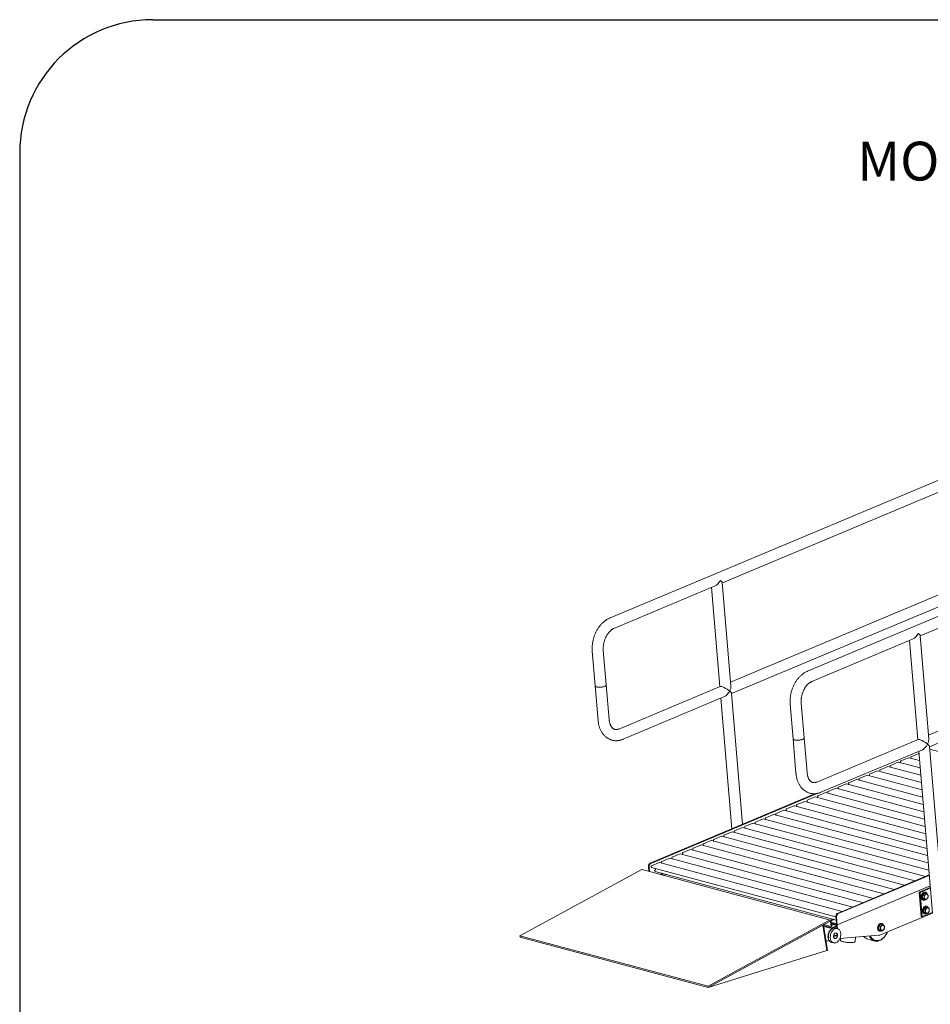
# Model space of a CAD drawing. Units: inches. Extents: x 0.6 to 7.9, y 0.4 to 10.6.
# Drawn here: x 0.6 to 4, y 6.9 to 10.6 of the extents above; entities that cross this region are included whole.
import ezdxf

# ---------------------------------------------------------------- set-up
doc = ezdxf.new("R2010")
doc.units = ezdxf.units.IN
doc.header["$MEASUREMENT"] = 0
doc.layers.add('FORMAT', color=7, linetype='Continuous')
doc.styles.add('SLDTEXTSTYLE0', font='TXT', dxfattribs={"width": 0.75})

msp = doc.modelspace()

# ---------------------------------------------------------------- linework, layer by layer
at = {"color": 7, "linetype": 'Continuous', "lineweight": 15}
for p, q in [((6.20685, 9.74314), (2.84324, 8.32995)), ((6.95079, 9.54383), (3.58718, 8.13064)), ((3.26741, 8.46296), (4.5281, 8.99263)), ((4.01134, 8.26365), (5.27204, 8.79332)), ((4.54686, 8.61485), (3.29864, 8.09042)), ((3.3023, 8.04676), (4.563, 8.57643)), ((2.85938, 8.29153), (3.24037, 8.4516)), ((3.22702, 8.44599), (3.25825, 8.07345)), ((3.22702, 8.44599), (3.25825, 8.07345)), ((3.29985, 8.07599), (3.26733, 8.4639)), ((3.29985, 8.07599), (3.26733, 8.4639)), ((5.29079, 8.41554), (4.04258, 7.89111)), ((4.04624, 7.84745), (5.30693, 8.37712)), ((3.60332, 8.09222), (3.9843, 8.25229)), ((4.04379, 7.87668), (4.01126, 8.26459)), ((4.04379, 7.87668), (4.01126, 8.26459)), ((3.97095, 8.24668), (4.00219, 7.87414)), ((3.97095, 8.24668), (4.00219, 7.87414)), ((2.77854, 8.20636), (2.78944, 8.07629)), ((2.83096, 8.07978), (2.82006, 8.20984)), ((2.78944, 8.07629), (2.80035, 7.94623)), ((2.84187, 7.94971), (2.83096, 8.07978)), ((3.25912, 8.07381), (2.87814, 7.91375)), ((2.89428, 7.87533), (3.27526, 8.0354)), ((3.26191, 8.02979), (3.30309, 7.53864)), ((3.34348, 7.55561), (3.30222, 8.0477)), ((3.52247, 8.00705), (3.53338, 7.87699)), ((3.5749, 7.88047), (3.56399, 8.01053)), ((3.53338, 7.87699), (3.54428, 7.74692)), ((3.5858, 7.7504), (3.5749, 7.88047)), ((4.00306, 7.8745), (3.62208, 7.71444)), ((4.09841, 7.22523), (4.04616, 7.84839)), ((3.63822, 7.67602), (4.0192, 7.83609)), ((4.00581, 7.82209), (3.97653, 7.80979)), ((4.00585, 7.83048), (4.05689, 7.22175)), ((4.00655, 7.8221), (4.0064, 7.82215)), ((4.73268, 7.65443), (4.04702, 7.83812)), ((3.88938, 7.77318), (3.8601, 7.76087)), ((4.01342, 7.74015), (3.88997, 7.77323)), ((3.89806, 7.77514), (3.89833, 7.77189)), ((3.92842, 7.78958), (3.89914, 7.77728)), ((4.01112, 7.76763), (3.92901, 7.78963)), ((3.9371, 7.79154), (3.93737, 7.78829)), ((3.96746, 7.80598), (3.93818, 7.79368)), ((4.00881, 7.79511), (3.96805, 7.80603)), ((3.97545, 7.80765), (3.97572, 7.8044)), ((3.8113, 7.74037), (3.78202, 7.72807)), ((4.01803, 7.68519), (3.81189, 7.74042)), ((3.81998, 7.74233), (3.82025, 7.73908)), ((3.85034, 7.75677), (3.82106, 7.74447)), ((4.01573, 7.71267), (3.85093, 7.75683)), ((3.85902, 7.75874), (3.85929, 7.75548)), ((3.73322, 7.70757), (3.70394, 7.69526)), ((4.02264, 7.63024), (3.73381, 7.70762)), ((3.7419, 7.70953), (3.74217, 7.70628)), ((3.77226, 7.72397), (3.74298, 7.71167)), ((4.02033, 7.65771), (3.77285, 7.72402)), ((3.78094, 7.72593), (3.78121, 7.72268)), ((3.61781, 7.67086), (2.99602, 7.40962)), ((3.62392, 7.67174), (2.99847, 7.40897)), ((3.62477, 7.66032), (3.62505, 7.65707)), ((3.65514, 7.67476), (3.62586, 7.66246)), ((4.02725, 7.57528), (3.65572, 7.67481)), ((3.66381, 7.67672), (3.66409, 7.67347)), ((3.69418, 7.69116), (3.6649, 7.67886)), ((4.02494, 7.60276), (3.69476, 7.69121)), ((3.70286, 7.69313), (3.70313, 7.68987)), ((3.53802, 7.62555), (3.50874, 7.61325)), ((4.03416, 7.49284), (3.5386, 7.6256)), ((3.54669, 7.62751), (3.54696, 7.62426)), ((3.57706, 7.64195), (3.54778, 7.62965)), ((4.03185, 7.52032), (3.57764, 7.64201)), ((3.58573, 7.64392), (3.58601, 7.64067)), ((3.6161, 7.65836), (3.58682, 7.64606)), ((4.02955, 7.5478), (3.61668, 7.65841)), ((3.45993, 7.59275), (3.43065, 7.58044)), ((4.03877, 7.43788), (3.46052, 7.5928)), ((3.46861, 7.59471), (3.46888, 7.59146)), ((3.49897, 7.60915), (3.46969, 7.59685)), ((4.03646, 7.46536), (3.49956, 7.6092)), ((3.50765, 7.61111), (3.50792, 7.60786)), ((3.38185, 7.55994), (3.35257, 7.54764)), ((4.04337, 7.38292), (3.38244, 7.55999)), ((3.39053, 7.5619), (3.3908, 7.55865)), ((3.42089, 7.57634), (3.39161, 7.56404)), ((4.04107, 7.4104), (3.42148, 7.5764)), ((3.42957, 7.57831), (3.42984, 7.57505)), ((3.27341, 7.5127), (3.27368, 7.50944)), ((3.30377, 7.52714), (3.27449, 7.51483)), ((3.99159, 7.34307), (3.30436, 7.52719)), ((3.31245, 7.5291), (3.31272, 7.52585)), ((3.34281, 7.54354), (3.31353, 7.53124)), ((4.03063, 7.35947), (3.3434, 7.54359)), ((3.35149, 7.5455), (3.35176, 7.54225)), ((3.18665, 7.47793), (3.15737, 7.46563)), ((3.87447, 7.29386), (3.18723, 7.47798)), ((3.19533, 7.47989), (3.1956, 7.47664)), ((3.22569, 7.49433), (3.19641, 7.48203)), ((3.91351, 7.31026), (3.22628, 7.49438)), ((3.23437, 7.49629), (3.23464, 7.49304)), ((3.26473, 7.51073), (3.23545, 7.49843)), ((3.95255, 7.32667), (3.26532, 7.51078)), ((3.10857, 7.44512), (3.07929, 7.43282)), ((3.79639, 7.26106), (3.10915, 7.44517)), ((3.11724, 7.44708), (3.11752, 7.44383)), ((3.14761, 7.46152), (3.11833, 7.44922)), ((3.83543, 7.27746), (3.14819, 7.46158)), ((3.15628, 7.46349), (3.15656, 7.46024)), ((3.03049, 7.41232), (3.0012, 7.40001)), ((3.71831, 7.22825), (3.03107, 7.41237)), ((3.03916, 7.41428), (3.03943, 7.41103)), ((3.06953, 7.42872), (3.04025, 7.41642)), ((3.75735, 7.24465), (3.07011, 7.42877)), ((3.0782, 7.43068), (3.07848, 7.42743)), ((2.96275, 7.38477), (2.50682, 7.13625)), ((3.67333, 7.19585), (2.96622, 7.38529)), ((2.99104, 7.37864), (2.98952, 7.39679)), ((2.99197, 7.39614), (2.99349, 7.37798)), ((3.00012, 7.39788), (3.00039, 7.39462)), ((3.00116, 7.39346), (3.69419, 7.20779)), ((3.01287, 7.38135), (3.01301, 7.37973)), ((3.01301, 7.37973), (3.01302, 7.37966)), ((3.01457, 7.38375), (3.01396, 7.38349)), ((3.0144, 7.3784), (3.69517, 7.19601)), ((3.01533, 7.38966), (3.01565, 7.38589)), ((3.04107, 7.37125), (3.03233, 7.36758)), ((3.04596, 7.36994), (3.03722, 7.36627)), ((3.05578, 7.36731), (3.04704, 7.36364)), ((3.70067, 7.22084), (4.04484, 7.36544)), ((3.70313, 7.22018), (4.04498, 7.36381)), ((3.69908, 7.17809), (4.04825, 7.32479)), ((4.00707, 7.30076), (4.04879, 7.31829)), ((4.0147, 7.20971), (4.00707, 7.30076)), ((4.00707, 7.30076), (4.01075, 7.29977)), ((4.01075, 7.29977), (4.049, 7.31584)), ((4.01839, 7.20873), (4.01075, 7.29977)), ((4.0275, 7.2968), (4.02048, 7.2894)), ((4.03291, 7.29536), (4.0275, 7.2968)), ((4.02785, 7.2969), (4.03326, 7.29545)), ((4.03149, 7.29965), (4.02963, 7.30015)), ((4.02572, 7.2875), (4.02031, 7.28895)), ((4.02031, 7.28895), (4.02031, 7.2779)), ((4.02031, 7.2779), (4.02572, 7.27645)), ((4.02048, 7.2894), (4.02589, 7.28795)), ((4.02589, 7.27609), (4.02048, 7.27754)), ((4.02048, 7.27754), (4.0275, 7.2739)), ((4.02199, 7.27164), (4.02385, 7.27114)), ((4.0275, 7.2739), (4.03291, 7.27245)), ((3.86154, 7.13992), (4.05687, 7.22198)), ((4.05663, 7.22479), (4.01839, 7.20873)), ((4.03008, 7.23547), (4.02467, 7.23692)), ((4.02467, 7.23692), (4.02467, 7.22588)), ((4.02467, 7.22588), (4.03008, 7.22443)), ((4.03186, 7.24478), (4.02484, 7.23738)), ((4.02484, 7.23738), (4.03025, 7.23593)), ((4.03025, 7.22407), (4.02484, 7.22552)), ((4.02484, 7.22552), (4.03186, 7.22187)), ((4.02635, 7.21962), (4.02822, 7.21912)), ((4.03727, 7.24333), (4.03186, 7.24478)), ((4.03186, 7.22187), (4.03727, 7.22043)), ((4.03221, 7.24487), (4.03762, 7.24342)), ((4.03585, 7.24763), (4.03399, 7.24813)), ((3.21393, 6.94681), (3.66986, 7.19533)), ((3.21466, 6.94209), (3.67059, 7.19061)), ((3.67618, 7.17147), (3.64889, 7.17878)), ((3.67618, 7.17147), (3.67349, 7.18878)), ((3.68432, 7.19892), (3.67496, 7.19498)), ((3.6862, 7.19842), (3.67582, 7.19405)), ((3.6767, 7.19233), (3.68925, 7.1976)), ((3.6771, 7.19074), (3.67979, 7.17343)), ((3.69517, 7.18231), (3.67768, 7.187)), ((3.67819, 7.18368), (3.69908, 7.17809)), ((3.67819, 7.18368), (3.69662, 7.17875)), ((3.67861, 7.18103), (3.69733, 7.17601)), ((3.67861, 7.18103), (3.69684, 7.17614)), ((3.67866, 7.1807), (3.69932, 7.17516)), ((3.69417, 7.20801), (3.69622, 7.18356)), ((3.69908, 7.17809), (3.69662, 7.20735)), ((3.8632, 7.17982), (3.85618, 7.17242)), ((3.86861, 7.17837), (3.8632, 7.17982)), ((3.86355, 7.17991), (3.86896, 7.17846)), ((3.8672, 7.18267), (3.86533, 7.18317)), ((4.0147, 7.20971), (4.01839, 7.20873)), ((3.21466, 6.94209), (3.64533, 7.17684)), ((3.64734, 7.17794), (3.64533, 7.17684)), ((3.64533, 7.17684), (3.66026, 7.08086)), ((3.64533, 7.17684), (3.66024, 7.08096)), ((3.64734, 7.17794), (3.66227, 7.08195)), ((3.6798, 7.16696), (3.64771, 7.17556)), ((3.68008, 7.16371), (3.64823, 7.17224)), ((3.67618, 7.17147), (3.67979, 7.17343)), ((3.69932, 7.17516), (3.6798, 7.16696)), ((3.68008, 7.16371), (3.6798, 7.16696)), ((3.6996, 7.17191), (3.68008, 7.16371)), ((3.68659, 7.1658), (3.68565, 7.16605)), ((3.70003, 7.16364), (3.69266, 7.16561)), ((3.69736, 7.17569), (3.69733, 7.17601)), ((3.69833, 7.16409), (3.69774, 7.17113)), ((3.6996, 7.17191), (3.69932, 7.17516)), ((3.69935, 7.17484), (3.7003, 7.16356)), ((3.86142, 7.17051), (3.85601, 7.17196)), ((3.85601, 7.17196), (3.85601, 7.16092)), ((3.85601, 7.16092), (3.86142, 7.15947)), ((3.85618, 7.17242), (3.86159, 7.17097)), ((3.86159, 7.15911), (3.85618, 7.16056)), ((3.85618, 7.16056), (3.8632, 7.15691)), ((3.85769, 7.15466), (3.85956, 7.15416)), ((3.8632, 7.15691), (3.86861, 7.15546)), ((3.8834, 7.142), (3.88392, 7.14291)), ((2.50756, 7.13153), (2.50682, 7.13625)), ((2.50682, 7.13625), (3.21393, 6.94681)), ((2.50756, 7.13153), (2.50961, 7.13098)), ((2.50756, 7.13153), (3.21466, 6.94209)), ((3.65647, 7.11923), (3.67294, 7.11482)), ((3.67828, 7.11195), (3.68565, 7.10997)), ((3.70026, 7.14005), (3.68541, 7.13607)), ((3.70026, 7.13754), (3.68541, 7.13356)), ((3.69528, 7.13741), (3.68588, 7.13489)), ((3.70928, 7.12656), (3.85393, 7.1388)), ((3.71163, 7.12676), (3.71096, 7.11931)), ((3.7663, 7.11434), (3.76784, 7.13151)), ((3.81473, 7.12393), (3.84026, 7.11709)), ((2.74326, 7.06838), (2.74531, 7.06783)), ((3.66024, 7.08096), (3.21466, 6.94209)), ((3.66026, 7.08086), (3.66008, 7.08091)), ((3.66227, 7.08195), (3.66026, 7.08086)), ((2.97896, 7.00524), (2.98102, 7.00469)), ((3.21261, 6.94264), (3.21466, 6.94209)), ((3.21466, 6.94209), (3.21393, 6.94681))]:
    msp.add_line(p, q, dxfattribs=at)
at = {"color": 7, "linetype": 'Continuous', "lineweight": 15, "flags": 128}
for points in [[(2.83096, 8.07978), (2.83087, 8.07885), (2.83039, 8.07786), (2.82955, 8.07687), (2.82834, 8.07589), (2.82679, 8.07496), (2.82493, 8.07409), (2.8228, 8.07329), (2.82044, 8.07257), (2.81788, 8.07196), (2.81518, 8.07147), (2.81239, 8.07109), (2.80956, 8.07085), (2.80674, 8.07073), (2.80398, 8.07076), (2.80134, 8.07092), (2.79886, 8.07121), (2.7966, 8.07163), (2.79459, 8.07217), (2.79287, 8.07282), (2.79147, 8.07356), (2.79042, 8.07439), (2.78974, 8.07529), (2.78945, 8.07623), (2.78944, 8.07629)], [(2.83096, 8.07978), (2.83087, 8.07885), (2.83039, 8.07786), (2.82955, 8.07687), (2.82834, 8.07589), (2.82679, 8.07496), (2.82493, 8.07409), (2.8228, 8.07329), (2.82044, 8.07257), (2.81788, 8.07196), (2.81518, 8.07147), (2.81239, 8.07109), (2.80956, 8.07085), (2.80674, 8.07073), (2.80398, 8.07076), (2.80134, 8.07092), (2.79886, 8.07121), (2.7966, 8.07163), (2.79459, 8.07217), (2.79287, 8.07282), (2.79147, 8.07356), (2.79042, 8.07439), (2.78974, 8.07529), (2.78945, 8.07623), (2.78944, 8.07629)], [(3.53338, 7.87699), (3.53338, 7.87692), (3.53368, 7.87598), (3.53436, 7.87508), (3.53541, 7.87425), (3.5368, 7.87351), (3.53852, 7.87286), (3.54054, 7.87232), (3.5428, 7.8719), (3.54527, 7.87161), (3.54791, 7.87145), (3.55067, 7.87142), (3.55349, 7.87154), (3.55632, 7.87178), (3.55912, 7.87216), (3.56182, 7.87266), (3.56437, 7.87327), (3.56674, 7.87398), (3.56887, 7.87478)], [(3.53338, 7.87699), (3.53338, 7.87692), (3.53368, 7.87598), (3.53436, 7.87508), (3.53541, 7.87425), (3.5368, 7.87351), (3.53852, 7.87286), (3.54054, 7.87232), (3.5428, 7.8719), (3.54527, 7.87161), (3.54791, 7.87145), (3.55067, 7.87142), (3.55349, 7.87154), (3.55632, 7.87178), (3.55912, 7.87216), (3.56182, 7.87266), (3.56437, 7.87327), (3.56674, 7.87398), (3.56887, 7.87478)], [(3.56887, 7.87478), (3.57072, 7.87565), (3.57227, 7.87659), (3.57348, 7.87756), (3.57433, 7.87855), (3.5748, 7.87955), (3.5749, 7.88047)], [(3.56887, 7.87478), (3.57072, 7.87565), (3.57227, 7.87659), (3.57348, 7.87756), (3.57433, 7.87855), (3.5748, 7.87955), (3.5749, 7.88047)], [(3.97572, 7.8044), (3.97577, 7.80409), (3.97581, 7.80395)], [(2.98952, 7.39679), (2.9895, 7.39876), (2.98976, 7.40076), (2.9903, 7.40273), (2.99108, 7.40459), (2.99209, 7.40627), (2.99328, 7.4077), (2.99461, 7.40884), (2.99602, 7.40962)], [(2.99847, 7.40897), (2.99706, 7.40818), (2.99574, 7.40705), (2.99455, 7.40561), (2.99354, 7.40393), (2.99275, 7.40207), (2.99222, 7.4001), (2.99195, 7.3981), (2.99197, 7.39614)], [(4.01537, 7.2831), (4.01552, 7.28548), (4.01594, 7.28787), (4.01663, 7.29021), (4.01757, 7.29242), (4.01874, 7.29447), (4.0201, 7.29627), (4.02162, 7.2978), (4.02325, 7.29899), (4.02495, 7.29984), (4.02667, 7.3003), (4.02837, 7.30037), (4.02963, 7.30015)], [(4.01724, 7.2826), (4.01738, 7.28498), (4.0178, 7.28737), (4.0185, 7.28971), (4.01944, 7.29192), (4.02061, 7.29397), (4.02197, 7.29577), (4.02348, 7.2973), (4.02511, 7.29849), (4.02681, 7.29934), (4.02854, 7.2998), (4.03024, 7.29987), (4.03187, 7.29954), (4.03338, 7.29883), (4.03474, 7.29775), (4.03591, 7.29634), (4.03685, 7.29462), (4.03722, 7.2937)], [(4.03381, 7.29349), (4.03521, 7.29368), (4.03655, 7.29348), (4.03778, 7.29291), (4.03886, 7.29199), (4.03975, 7.29075), (4.04041, 7.28925), (4.04082, 7.28753), (4.04096, 7.28567), (4.04082, 7.28373), (4.04041, 7.2818), (4.03975, 7.27994), (4.03886, 7.27822), (4.03778, 7.27672), (4.03655, 7.27549), (4.03521, 7.27458), (4.03381, 7.27402), (4.03242, 7.27383), (4.03108, 7.27403), (4.02984, 7.2746), (4.02876, 7.27552), (4.02787, 7.27675), (4.02721, 7.27826), (4.0268, 7.27998), (4.02667, 7.28184), (4.0268, 7.28378), (4.02721, 7.28571), (4.02787, 7.28757), (4.02876, 7.28928), (4.02984, 7.29078), (4.03108, 7.29202), (4.03242, 7.29293), (4.03381, 7.29349)], [(4.02199, 7.27164), (4.02162, 7.27176), (4.0201, 7.27247), (4.01874, 7.27354), (4.01757, 7.27496), (4.01663, 7.27667), (4.01594, 7.27864), (4.01552, 7.2808), (4.01537, 7.2831)], [(4.03115, 7.27292), (4.03024, 7.2723), (4.02854, 7.27146), (4.02681, 7.271), (4.02511, 7.27093), (4.02348, 7.27126), (4.02197, 7.27197), (4.02061, 7.27304), (4.01944, 7.27446), (4.0185, 7.27617), (4.0178, 7.27814), (4.01738, 7.2803), (4.01724, 7.2826)], [(3.69417, 7.20801), (3.69415, 7.20997), (3.69441, 7.21198), (3.69495, 7.21395), (3.69573, 7.21581), (3.69674, 7.21749), (3.69793, 7.21892), (3.69926, 7.22005), (3.70067, 7.22084)], [(3.70313, 7.22018), (3.70171, 7.21939), (3.70039, 7.21826), (3.6992, 7.21683), (3.69819, 7.21515), (3.6974, 7.21329), (3.69687, 7.21132), (3.6966, 7.20931), (3.69662, 7.20735)], [(4.01974, 7.23108), (4.01988, 7.23346), (4.0203, 7.23585), (4.02099, 7.23818), (4.02194, 7.2404), (4.0231, 7.24244), (4.02446, 7.24425), (4.02598, 7.24577), (4.02761, 7.24697), (4.02931, 7.24781), (4.03103, 7.24827), (4.03273, 7.24834), (4.03399, 7.24813)], [(4.02635, 7.21962), (4.02598, 7.21973), (4.02446, 7.22044), (4.0231, 7.22152), (4.02194, 7.22293), (4.02099, 7.22465), (4.0203, 7.22661), (4.01988, 7.22878), (4.01974, 7.23108)], [(4.0216, 7.23058), (4.02174, 7.23296), (4.02217, 7.23535), (4.02286, 7.23768), (4.0238, 7.2399), (4.02497, 7.24194), (4.02633, 7.24375), (4.02784, 7.24527), (4.02947, 7.24647), (4.03117, 7.24731), (4.0329, 7.24777), (4.0346, 7.24784), (4.03623, 7.24752), (4.03774, 7.2468), (4.0391, 7.24573), (4.04027, 7.24431), (4.04121, 7.2426), (4.04158, 7.24168)], [(4.03551, 7.2209), (4.0346, 7.22028), (4.0329, 7.21944), (4.03117, 7.21897), (4.02947, 7.2189), (4.02784, 7.21923), (4.02633, 7.21994), (4.02497, 7.22102), (4.0238, 7.22243), (4.02286, 7.22415), (4.02217, 7.22611), (4.02174, 7.22828), (4.0216, 7.23058)], [(4.03817, 7.24146), (4.03957, 7.24165), (4.04091, 7.24146), (4.04214, 7.24089), (4.04323, 7.23997), (4.04411, 7.23873), (4.04477, 7.23722), (4.04518, 7.23551), (4.04532, 7.23364), (4.04518, 7.23171), (4.04477, 7.22977), (4.04411, 7.22791), (4.04323, 7.2262), (4.04214, 7.2247), (4.04091, 7.22347), (4.03957, 7.22255), (4.03817, 7.22199), (4.03678, 7.22181), (4.03544, 7.222), (4.0342, 7.22257), (4.03312, 7.22349), (4.03223, 7.22473), (4.03157, 7.22624), (4.03117, 7.22795), (4.03103, 7.22981), (4.03117, 7.23175), (4.03157, 7.23369), (4.03223, 7.23555), (4.03312, 7.23726), (4.0342, 7.23876), (4.03544, 7.23999), (4.03678, 7.2409), (4.03817, 7.24146)], [(3.66986, 7.19533), (3.67105, 7.19582), (3.67225, 7.19599), (3.67341, 7.19583), (3.67447, 7.19535), (3.6754, 7.19456), (3.67617, 7.1935), (3.67674, 7.19221), (3.6771, 7.19074)], [(3.85108, 7.16612), (3.85122, 7.1685), (3.85164, 7.17088), (3.85233, 7.17322), (3.85328, 7.17544), (3.85444, 7.17748), (3.8558, 7.17929), (3.85732, 7.18081), (3.85895, 7.18201), (3.86065, 7.18285), (3.86237, 7.18331), (3.86407, 7.18338), (3.86533, 7.18317)], [(3.85294, 7.16562), (3.85308, 7.168), (3.85351, 7.17038), (3.8542, 7.17272), (3.85514, 7.17494), (3.85631, 7.17698), (3.85767, 7.17879), (3.85919, 7.18031), (3.86082, 7.18151), (3.86252, 7.18235), (3.86424, 7.18281), (3.86594, 7.18288), (3.86757, 7.18256), (3.86908, 7.18184), (3.87044, 7.18077), (3.87161, 7.17935), (3.87255, 7.17764), (3.87292, 7.17671)], [(3.66458, 7.13162), (3.66446, 7.13465), (3.66462, 7.13776), (3.66505, 7.14088), (3.66574, 7.14399), (3.66668, 7.14703), (3.66787, 7.14996), (3.66927, 7.15274), (3.67088, 7.15532), (3.67267, 7.15767), (3.67461, 7.15975), (3.67667, 7.16154), (3.67883, 7.163), (3.68105, 7.16412), (3.6833, 7.16488), (3.68381, 7.165)], [(3.69266, 7.16561), (3.69218, 7.16573), (3.68995, 7.16603), (3.68765, 7.16596), (3.68533, 7.1655), (3.68301, 7.16467), (3.68072, 7.16347), (3.6785, 7.16193), (3.67638, 7.16006), (3.67438, 7.15789), (3.67254, 7.15546), (3.67088, 7.15279), (3.66943, 7.14992), (3.6682, 7.1469), (3.66722, 7.14376), (3.66649, 7.14056), (3.66603, 7.13733)], [(3.67339, 7.13535), (3.6732, 7.13214), (3.67329, 7.129), (3.67365, 7.12596), (3.67428, 7.12308), (3.67517, 7.12039), (3.67631, 7.11792), (3.67768, 7.11573), (3.67926, 7.11383), (3.68103, 7.11225), (3.68297, 7.11102), (3.68505, 7.11015), (3.68724, 7.10965), (3.6895, 7.10954), (3.69182, 7.1098), (3.69414, 7.11045), (3.69645, 7.11147), (3.69871, 7.11284), (3.70089, 7.11455), (3.70295, 7.11657), (3.70487, 7.11887), (3.70662, 7.12143), (3.70818, 7.1242), (3.70952, 7.12715), (3.71063, 7.13024), (3.71149, 7.13341), (3.71209, 7.13664), (3.71241, 7.13987), (3.71247, 7.14305), (3.71224, 7.14615), (3.71175, 7.14911), (3.71099, 7.1519), (3.70997, 7.15448), (3.70871, 7.15682), (3.70723, 7.15887), (3.70555, 7.16061), (3.70369, 7.16202), (3.70168, 7.16307), (3.69954, 7.16375), (3.69731, 7.16406), (3.69502, 7.16399), (3.6927, 7.16353), (3.69037, 7.16269), (3.68809, 7.1615), (3.68587, 7.15996), (3.68374, 7.15809), (3.68175, 7.15592), (3.67991, 7.15349), (3.67825, 7.15082), (3.6768, 7.14795), (3.67557, 7.14493), (3.67458, 7.14179), (3.67385, 7.13858), (3.67339, 7.13535)], [(3.68543, 7.13625), (3.68537, 7.13424), (3.68559, 7.13232), (3.68609, 7.13058), (3.68686, 7.12908), (3.68785, 7.12787), (3.68903, 7.12701), (3.69036, 7.12652), (3.69179, 7.12643), (3.69325, 7.12673), (3.6947, 7.12743), (3.69608, 7.12848), (3.69733, 7.12986), (3.69841, 7.1315), (3.69928, 7.13334), (3.6999, 7.13532), (3.70025, 7.13736), (3.70031, 7.13937), (3.70009, 7.14129), (3.69958, 7.14303), (3.69882, 7.14453), (3.69783, 7.14574), (3.69664, 7.1466), (3.69531, 7.14709), (3.69389, 7.14718), (3.69242, 7.14687), (3.69097, 7.14618), (3.6896, 7.14512), (3.68834, 7.14375), (3.68726, 7.14211), (3.68639, 7.14026), (3.68578, 7.13829), (3.68543, 7.13625)], [(3.68541, 7.13607), (3.68573, 7.13807), (3.6863, 7.14003), (3.68713, 7.14186), (3.68816, 7.14351), (3.68937, 7.14491), (3.6907, 7.146), (3.69212, 7.14676), (3.69356, 7.14715), (3.69497, 7.14715), (3.69631, 7.14677), (3.69752, 7.14601), (3.69855, 7.14492), (3.69937, 7.14353), (3.69995, 7.14188), (3.70026, 7.14005)], [(3.8834, 7.142), (3.88203, 7.13973), (3.87958, 7.13609), (3.87695, 7.13268), (3.87417, 7.12955), (3.87125, 7.1267), (3.86821, 7.12416), (3.86508, 7.12195), (3.86187, 7.12009), (3.85862, 7.11857), (3.85533, 7.11743), (3.85205, 7.11665), (3.84877, 7.11626), (3.84554, 7.11625), (3.84238, 7.11662), (3.8393, 7.11737), (3.83633, 7.11849), (3.83348, 7.11999), (3.83079, 7.12183), (3.82826, 7.12402), (3.82591, 7.12654), (3.82377, 7.12937), (3.82185, 7.13249), (3.82015, 7.13588), (3.82013, 7.13594)], [(3.82421, 7.13628), (3.82581, 7.13325), (3.82774, 7.13026), (3.82988, 7.12758), (3.83221, 7.1252), (3.83473, 7.12316), (3.83741, 7.12147), (3.84024, 7.12014), (3.84318, 7.11919), (3.84622, 7.1186), (3.84934, 7.11841), (3.85252, 7.11859), (3.85572, 7.11916), (3.85893, 7.1201), (3.86213, 7.12142), (3.86528, 7.1231), (3.86837, 7.12512), (3.87137, 7.12749), (3.87426, 7.13016), (3.87702, 7.13314), (3.87963, 7.13639), (3.88207, 7.13988), (3.88432, 7.14361), (3.88637, 7.14753), (3.88794, 7.15101)], [(3.85769, 7.15466), (3.85732, 7.15477), (3.8558, 7.15548), (3.85444, 7.15656), (3.85328, 7.15797), (3.85233, 7.15969), (3.85164, 7.16165), (3.85122, 7.16382), (3.85108, 7.16612)], [(3.86685, 7.15594), (3.86594, 7.15532), (3.86424, 7.15447), (3.86252, 7.15401), (3.86082, 7.15394), (3.85919, 7.15427), (3.85767, 7.15498), (3.85631, 7.15606), (3.85514, 7.15747), (3.8542, 7.15919), (3.85351, 7.16115), (3.85308, 7.16332), (3.85294, 7.16562)], [(3.86952, 7.1765), (3.87091, 7.17669), (3.87225, 7.17649), (3.87348, 7.17593), (3.87457, 7.17501), (3.87546, 7.17377), (3.87612, 7.17226), (3.87652, 7.17054), (3.87666, 7.16868), (3.87652, 7.16675), (3.87612, 7.16481), (3.87546, 7.16295), (3.87457, 7.16124), (3.87348, 7.15974), (3.87225, 7.15851), (3.87091, 7.15759), (3.86952, 7.15703), (3.86812, 7.15685), (3.86678, 7.15704), (3.86555, 7.15761), (3.86446, 7.15853), (3.86357, 7.15977), (3.86291, 7.16127), (3.86251, 7.16299), (3.86237, 7.16485), (3.86251, 7.16679), (3.86291, 7.16873), (3.86357, 7.17059), (3.86446, 7.1723), (3.86555, 7.1738), (3.86678, 7.17503), (3.86812, 7.17594), (3.86952, 7.1765)], [(3.66603, 7.13733), (3.66584, 7.13412), (3.66592, 7.13097), (3.66628, 7.12793), (3.66691, 7.12505), (3.6678, 7.12236), (3.66894, 7.1199), (3.67031, 7.1177), (3.67189, 7.1158), (3.67367, 7.11423), (3.67561, 7.11299), (3.67768, 7.11212), (3.67828, 7.11195)], [(3.70026, 7.13754), (3.69995, 7.13554), (3.69937, 7.13358), (3.69855, 7.13175), (3.69752, 7.1301), (3.69631, 7.1287), (3.69497, 7.1276), (3.69356, 7.12685), (3.69212, 7.12646), (3.6907, 7.12646), (3.68937, 7.12684), (3.68816, 7.12759), (3.68713, 7.12869), (3.6863, 7.13008), (3.68573, 7.13173), (3.68541, 7.13356)], [(3.7663, 7.11434), (3.76628, 7.11422), (3.76595, 7.11365), (3.76524, 7.11313), (3.76416, 7.11266), (3.76272, 7.11224), (3.76094, 7.1119), (3.75884, 7.11162), (3.75646, 7.11141), (3.75384, 7.11128), (3.751, 7.11123), (3.74798, 7.11126), (3.74484, 7.11136), (3.7416, 7.11154), (3.73833, 7.1118), (3.73506, 7.11212), (3.73184, 7.11252), (3.72871, 7.11297), (3.72573, 7.11347), (3.72292, 7.11403), (3.72034, 7.11462), (3.71801, 7.11524), (3.71597, 7.11589), (3.71426, 7.11655), (3.71288, 7.11721), (3.71186, 7.11787), (3.71122, 7.11851), (3.71097, 7.11913), (3.71096, 7.11931)]]:
    msp.add_lwpolyline(points, dxfattribs=at)
at = {"color": 7, "linetype": 'Continuous', "lineweight": 15}
for centre, radius, start, end in [((3.97761, 7.8079), 0.00217, 119.62143, 186.6273), ((4.00618, 7.82128), 0.00089, 75.71962, 114.27176), ((3.88975, 7.77237), 0.00089, 75.71962, 114.27176), ((3.90022, 7.77539), 0.00217, 119.62143, 186.6273), ((3.89968, 7.7719), 0.00134, 180.47279, 230.98435), ((3.92879, 7.78877), 0.00089, 75.71962, 114.27176), ((3.93926, 7.79179), 0.00217, 119.62143, 186.6273), ((3.93872, 7.7883), 0.00134, 180.47279, 230.98435), ((3.96783, 7.80517), 0.00089, 75.71962, 114.27176), ((3.81167, 7.73956), 0.00089, 75.71962, 114.27176), ((3.82213, 7.74258), 0.00217, 119.62143, 186.6273), ((3.82159, 7.73909), 0.00134, 180.47279, 230.98435), ((3.85071, 7.75596), 0.00089, 75.71962, 114.27176), ((3.86118, 7.75899), 0.00217, 119.62143, 186.6273), ((3.86064, 7.7555), 0.00134, 180.47279, 230.98435), ((3.73359, 7.70675), 0.00089, 75.71962, 114.27176), ((3.74405, 7.70978), 0.00217, 119.62143, 186.6273), ((3.74351, 7.70629), 0.00134, 180.47279, 230.98435), ((3.77263, 7.72316), 0.00089, 75.71962, 114.27176), ((3.78309, 7.72618), 0.00217, 119.62143, 186.6273), ((3.78255, 7.72269), 0.00134, 180.47279, 230.98435), ((3.62693, 7.66057), 0.00217, 119.62143, 186.6273), ((3.6555, 7.67395), 0.00089, 75.71962, 114.27176), ((3.66597, 7.67697), 0.00217, 119.62143, 186.6273), ((3.66543, 7.67348), 0.00134, 180.47279, 230.98435), ((3.69454, 7.69035), 0.00089, 75.71962, 114.27176), ((3.70501, 7.69338), 0.00217, 119.62143, 186.6273), ((3.70447, 7.68988), 0.00134, 180.47279, 230.98435), ((3.53838, 7.62474), 0.00089, 75.71962, 114.27176), ((3.54885, 7.62777), 0.00217, 119.62143, 186.6273), ((3.54831, 7.62427), 0.00134, 180.47279, 230.98435), ((3.57742, 7.64114), 0.00089, 75.71962, 114.27176), ((3.58789, 7.64417), 0.00217, 119.62143, 186.6273), ((3.58735, 7.64068), 0.00134, 180.47279, 230.98435), ((3.61646, 7.65755), 0.00089, 75.71962, 114.27176), ((3.62639, 7.65708), 0.00134, 180.47279, 230.98435), ((3.4603, 7.59194), 0.00089, 75.71962, 114.27176), ((3.47077, 7.59496), 0.00217, 119.62143, 186.6273), ((3.47023, 7.59147), 0.00134, 180.47279, 230.98435), ((3.49934, 7.60834), 0.00089, 75.71962, 114.27176), ((3.50981, 7.61136), 0.00217, 119.62143, 186.6273), ((3.50927, 7.60787), 0.00134, 180.47279, 230.98435), ((3.38222, 7.55913), 0.00089, 75.71962, 114.27176), ((3.39269, 7.56215), 0.00217, 119.62143, 186.6273), ((3.39215, 7.55866), 0.00134, 180.47279, 230.98435), ((3.42126, 7.57553), 0.00089, 75.71962, 114.27176), ((3.43173, 7.57856), 0.00217, 119.62143, 186.6273), ((3.43119, 7.57507), 0.00134, 180.47279, 230.98435), ((3.27556, 7.51295), 0.00217, 119.62143, 186.6273), ((3.30414, 7.52632), 0.00089, 75.71962, 114.27176), ((3.3146, 7.52935), 0.00217, 119.62143, 186.6273), ((3.31406, 7.52586), 0.00134, 180.47279, 230.98435), ((3.34318, 7.54273), 0.00089, 75.71962, 114.27176), ((3.35365, 7.54575), 0.00217, 119.62143, 186.6273), ((3.35311, 7.54226), 0.00134, 180.47279, 230.98435), ((3.18701, 7.47712), 0.00089, 75.71962, 114.27176), ((3.19748, 7.48014), 0.00217, 119.62143, 186.6273), ((3.19694, 7.47665), 0.00134, 180.47279, 230.98435), ((3.22606, 7.49352), 0.00089, 75.71962, 114.27176), ((3.23652, 7.49654), 0.00217, 119.62143, 186.6273), ((3.23598, 7.49305), 0.00134, 180.47279, 230.98435), ((3.2651, 7.50992), 0.00089, 75.71962, 114.27176), ((3.27502, 7.50945), 0.00134, 180.47279, 230.98435), ((3.10893, 7.44431), 0.00089, 75.71962, 114.27176), ((3.1194, 7.44734), 0.00217, 119.62143, 186.6273), ((3.11886, 7.44384), 0.00134, 180.47279, 230.98435), ((3.14797, 7.46071), 0.00089, 75.71962, 114.27176), ((3.15844, 7.46374), 0.00217, 119.62143, 186.6273), ((3.1579, 7.46025), 0.00134, 180.47279, 230.98435), ((3.03085, 7.41151), 0.00089, 75.71962, 114.27176), ((3.04132, 7.41453), 0.00217, 119.62143, 186.6273), ((3.04078, 7.41104), 0.00134, 180.47279, 230.98435), ((3.06989, 7.42791), 0.00089, 75.71962, 114.27176), ((3.08036, 7.43093), 0.00217, 119.62143, 186.6273), ((3.07982, 7.42744), 0.00134, 180.47279, 230.98435), ((2.96512, 7.38075), 0.00467, 76.4307, 120.52752), ((3.00228, 7.39813), 0.00217, 119.62143, 186.6273), ((3.0016, 7.39459), 0.00121, 178.26407, 248.73975), ((3.01503, 7.38161), 0.00217, 119.62143, 186.6273), ((3.01349, 7.38564), 0.00217, 299.62143, 6.6273), ((4.02944, 7.29024), 0.00685, 103.49733, 106.49859), ((4.03485, 7.28879), 0.00685, 103.49733, 106.49859), ((4.03169, 7.28748), 0.00962, 24.35138, 26.74456), ((4.03642, 7.28308), 0.01714, 158.35245, 159.98007), ((4.02907, 7.28187), 0.00962, 204.35138, 206.74456), ((4.04182, 7.28163), 0.01714, 158.35245, 159.98007), ((4.03448, 7.28042), 0.00962, 204.35138, 206.74456), ((4.03131, 7.27911), 0.00685, 283.49733, 286.49859), ((4.02434, 7.28627), 0.01714, 338.35245, 339.98007), ((4.04078, 7.23105), 0.01714, 158.35245, 159.98007), ((4.03343, 7.22984), 0.00962, 204.35138, 206.74456), ((4.04619, 7.2296), 0.01714, 158.35245, 159.98007), ((4.03884, 7.22839), 0.00962, 204.35138, 206.74456), ((4.03381, 7.23821), 0.00685, 103.49733, 106.49859), ((4.03922, 7.23677), 0.00685, 103.49733, 106.49859), ((4.03567, 7.22708), 0.00685, 283.49733, 286.49859), ((4.03605, 7.23545), 0.00962, 24.35138, 26.74456), ((4.0287, 7.23424), 0.01714, 338.35245, 339.98007), ((3.6715, 7.18884), 0.00199, 358.27236, 116.98142), ((3.69531, 7.18326), 0.000954, 261.42964, 18.41066), ((3.6949, 7.17464), 0.00446, 2.56243, 67.25051), ((3.86515, 7.17325), 0.00685, 103.49733, 106.49859), ((3.69656, 7.17541), 0.000787, 22.23623, 69.49008), ((3.87212, 7.16609), 0.01714, 158.35245, 159.98007), ((3.86477, 7.16488), 0.00962, 204.35138, 206.74456), ((3.87753, 7.16464), 0.01714, 158.35245, 159.98007), ((3.87018, 7.16343), 0.00962, 204.35138, 206.74456), ((3.87056, 7.1718), 0.00685, 103.49733, 106.49859), ((3.86702, 7.16212), 0.00685, 283.49733, 286.49859), ((3.86739, 7.17049), 0.00962, 24.35138, 26.74456), ((3.86004, 7.16928), 0.01714, 338.35245, 339.98007), ((3.68687, 7.1325), 0.0223, 182.2712, 224.36959), ((3.82244, 7.15131), 0.02844, 216.95413, 254.26632)]:
    msp.add_arc(centre, radius, start, end, dxfattribs=at)
for centre, major_axis, ratio, start_param, end_param in [((3.24538, 8.4763), (0.01503, 0.0248), 0.510523, 3.7540828, 4.8597401), ((3.24538, 8.4763), (0.02179, -0.0132), 0.2042797, 0.1473511, 0.9583062), ((3.98932, 8.277), (0.01503, 0.0248), 0.510523, 3.7540828, 4.8597401), ((3.98932, 8.277), (0.02179, -0.0132), 0.2042797, 0.1473511, 0.9583062), ((3.28028, 8.0601), (0.02179, -0.0132), 0.2042797, 0.9583062, 2.9942415), ((3.28028, 8.0601), (0.01503, 0.0248), 0.510523, 4.8597401, 5.6706951), ((3.28028, 8.0601), (0.01503, 0.0248), 0.510523, 3.7540828, 4.8597401), ((3.28028, 8.0601), (0.02179, -0.0132), 0.2042797, 0.1473511, 0.9583062), ((4.02421, 7.86079), (0.02179, -0.0132), 0.2042797, 0.9583062, 2.9942415), ((4.02421, 7.86079), (0.01503, 0.0248), 0.510523, 3.7540828, 4.8597401), ((4.02421, 7.86079), (0.01503, 0.0248), 0.510523, 4.8597401, 5.6706951), ((4.02421, 7.86079), (0.02179, -0.0132), 0.2042797, 0.1473511, 0.9583062), ((3.85148, 7.13946), (0.01033, 0.00067), 0.0810582, 4.9471117, 6.052769)]:
    msp.add_ellipse(centre, major_axis=major_axis, ratio=ratio, start_param=start_param, end_param=end_param, dxfattribs=at)
for points, knots in [([(2.84324, 8.32995), (2.84233, 8.32955), (2.83989, 8.32849), (2.83599, 8.3265), (2.83157, 8.3239), (2.82724, 8.32098), (2.82301, 8.31776), (2.8189, 8.31424), (2.81492, 8.31044), (2.8111, 8.30638), (2.80743, 8.30206), (2.80394, 8.29752), (2.80064, 8.29275), (2.79753, 8.2878), (2.79463, 8.28266), (2.79193, 8.27736), (2.78946, 8.27192), (2.78722, 8.26635), (2.78521, 8.26067), (2.78344, 8.2549), (2.78191, 8.24906), (2.78063, 8.24316), (2.7796, 8.23723), (2.77883, 8.23127), (2.77832, 8.22532), (2.77808, 8.21938), (2.7781, 8.21358), (2.7783, 8.20925), (2.77849, 8.20689), (2.77854, 8.20636)], [0, 0, 0, 0, 0.0224546, 0.0601471, 0.0980288, 0.1361914, 0.1745928, 0.2131874, 0.251929, 0.2907745, 0.3296861, 0.368633, 0.4075865, 0.4465309, 0.4854575, 0.5243626, 0.5632463, 0.6021119, 0.6409648, 0.6798122, 0.7186624, 0.7575237, 0.7964025, 0.8353079, 0.8742481, 0.9132303, 0.9522601, 0.9892219, 1, 1, 1, 1]), ([(2.82006, 8.20984), (2.82, 8.21054), (2.81984, 8.21264), (2.81973, 8.21622), (2.8198, 8.2206), (2.82009, 8.22505), (2.8206, 8.22956), (2.82132, 8.23408), (2.82226, 8.2386), (2.8234, 8.24309), (2.82475, 8.24752), (2.82629, 8.25185), (2.82802, 8.25608), (2.82991, 8.26017), (2.83197, 8.26409), (2.83416, 8.26783), (2.83648, 8.27136), (2.8389, 8.27467), (2.84141, 8.27774), (2.84399, 8.28056), (2.84661, 8.2831), (2.84926, 8.28538), (2.8519, 8.28737), (2.85453, 8.28908), (2.85704, 8.29049), (2.85863, 8.29119), (2.85938, 8.29153)], [0, 0, 0, 0, 0.0216029, 0.0643114, 0.1071147, 0.1500071, 0.192977, 0.2360088, 0.2790844, 0.3221838, 0.3652862, 0.4083647, 0.4513966, 0.4943617, 0.5372417, 0.5800205, 0.622686, 0.6652311, 0.7076559, 0.7499699, 0.7921957, 0.8343733, 0.8765529, 0.9188072, 0.9612555, 1, 1, 1, 1]), ([(3.58718, 8.13064), (3.58627, 8.13024), (3.58383, 8.12918), (3.57993, 8.12719), (3.57551, 8.12459), (3.57118, 8.12167), (3.56695, 8.11845), (3.56284, 8.11493), (3.55886, 8.11113), (3.55503, 8.10707), (3.55137, 8.10275), (3.54788, 8.09821), (3.54457, 8.09345), (3.54146, 8.08849), (3.53856, 8.08335), (3.53587, 8.07805), (3.5334, 8.07261), (3.53116, 8.06704), (3.52914, 8.06136), (3.52737, 8.05559), (3.52584, 8.04975), (3.52456, 8.04385), (3.52354, 8.03792), (3.52277, 8.03196), (3.52226, 8.02601), (3.52201, 8.02007), (3.52204, 8.01427), (3.52224, 8.00994), (3.52243, 8.00758), (3.52247, 8.00705)], [0, 0, 0, 0, 0.0224546, 0.0601471, 0.0980288, 0.1361914, 0.1745928, 0.2131874, 0.251929, 0.2907745, 0.3296861, 0.368633, 0.4075865, 0.4465309, 0.4854575, 0.5243626, 0.5632463, 0.6021119, 0.6409648, 0.6798122, 0.7186624, 0.7575237, 0.7964025, 0.8353079, 0.8742481, 0.9132303, 0.9522601, 0.9892219, 1, 1, 1, 1]), ([(3.56399, 8.01053), (3.56394, 8.01123), (3.56378, 8.01333), (3.56367, 8.01691), (3.56374, 8.02129), (3.56403, 8.02574), (3.56454, 8.03025), (3.56526, 8.03477), (3.56619, 8.03929), (3.56734, 8.04378), (3.56869, 8.04821), (3.57023, 8.05255), (3.57195, 8.05677), (3.57385, 8.06086), (3.5759, 8.06478), (3.5781, 8.06852), (3.58042, 8.07205), (3.58284, 8.07536), (3.58535, 8.07843), (3.58793, 8.08125), (3.59055, 8.0838), (3.59319, 8.08607), (3.59584, 8.08807), (3.59846, 8.08978), (3.60097, 8.09118), (3.60256, 8.09189), (3.60332, 8.09222)], [0, 0, 0, 0, 0.0216029, 0.0643114, 0.1071147, 0.1500071, 0.192977, 0.2360088, 0.2790844, 0.3221838, 0.3652862, 0.4083647, 0.4513966, 0.4943617, 0.5372417, 0.5800205, 0.622686, 0.6652311, 0.7076559, 0.7499699, 0.7921957, 0.8343733, 0.8765529, 0.9188072, 0.9612555, 1, 1, 1, 1]), ([(2.80035, 7.94623), (2.80044, 7.94517), (2.80072, 7.94218), (2.80138, 7.93733), (2.80242, 7.93173), (2.80374, 7.92625), (2.80533, 7.92092), (2.80719, 7.91576), (2.80931, 7.91079), (2.81168, 7.90603), (2.81431, 7.9015), (2.81717, 7.89722), (2.82026, 7.89321), (2.82357, 7.88949), (2.82706, 7.88607), (2.83074, 7.88296), (2.83457, 7.88017), (2.83856, 7.87771), (2.84267, 7.87558), (2.84689, 7.87378), (2.85121, 7.87232), (2.85561, 7.8712), (2.86009, 7.87042), (2.86461, 7.86997), (2.86918, 7.86987), (2.87377, 7.8701), (2.87838, 7.87068), (2.88299, 7.87159), (2.88759, 7.87284), (2.89135, 7.87413), (2.89357, 7.87504), (2.89428, 7.87533)], [0, 0, 0, 0, 0.0205587, 0.0579736, 0.0954448, 0.1329371, 0.1704217, 0.2078667, 0.245232, 0.2824709, 0.3195323, 0.3563643, 0.392919, 0.4291571, 0.4650523, 0.5005942, 0.535789, 0.5706597, 0.6052437, 0.6395904, 0.6737586, 0.707813, 0.7418184, 0.7758252, 0.8099021, 0.8441142, 0.8785208, 0.9131722, 0.9481077, 0.9833536, 1, 1, 1, 1]), ([(2.87814, 7.91375), (2.87774, 7.91358), (2.87648, 7.91307), (2.87445, 7.91242), (2.87208, 7.91188), (2.86977, 7.9116), (2.86751, 7.91156), (2.86526, 7.91178), (2.863, 7.91229), (2.86082, 7.9131), (2.85876, 7.91417), (2.85688, 7.91544), (2.85503, 7.91698), (2.85321, 7.91882), (2.85144, 7.92098), (2.84978, 7.92339), (2.84824, 7.92606), (2.84683, 7.92897), (2.84555, 7.93213), (2.84443, 7.93551), (2.84348, 7.93911), (2.84271, 7.9429), (2.84217, 7.94645), (2.84196, 7.94877), (2.84187, 7.94971)], [0, 0, 0, 0, 0.0214839, 0.0665337, 0.1123535, 0.1597733, 0.2094466, 0.2621661, 0.3185562, 0.3779777, 0.4293866, 0.4776212, 0.5234676, 0.5720725, 0.6187401, 0.6640716, 0.7085458, 0.75249, 0.796129, 0.8396164, 0.8830566, 0.9265029, 0.9700002, 1, 1, 1, 1]), ([(3.54428, 7.74692), (3.54438, 7.74586), (3.54465, 7.74287), (3.54532, 7.73802), (3.54636, 7.73242), (3.54768, 7.72694), (3.54926, 7.72161), (3.55112, 7.71645), (3.55324, 7.71148), (3.55562, 7.70672), (3.55824, 7.70219), (3.56111, 7.69791), (3.5642, 7.6939), (3.5675, 7.69018), (3.571, 7.68676), (3.57467, 7.68365), (3.57851, 7.68086), (3.58249, 7.6784), (3.5866, 7.67627), (3.59083, 7.67447), (3.59515, 7.67301), (3.59955, 7.67189), (3.60402, 7.67111), (3.60855, 7.67066), (3.61311, 7.67056), (3.61771, 7.67079), (3.62231, 7.67137), (3.62693, 7.67228), (3.63153, 7.67353), (3.63529, 7.67483), (3.6375, 7.67573), (3.63822, 7.67602)], [0, 0, 0, 0, 0.0205587, 0.0579736, 0.0954448, 0.1329371, 0.1704217, 0.2078667, 0.245232, 0.2824709, 0.3195323, 0.3563643, 0.392919, 0.4291571, 0.4650523, 0.5005942, 0.535789, 0.5706597, 0.6052437, 0.6395904, 0.6737586, 0.707813, 0.7418184, 0.7758252, 0.8099021, 0.8441142, 0.8785208, 0.9131722, 0.9481077, 0.9833536, 1, 1, 1, 1]), ([(3.62208, 7.71444), (3.62167, 7.71427), (3.62042, 7.71376), (3.61839, 7.71311), (3.61601, 7.71258), (3.61371, 7.71229), (3.61145, 7.71225), (3.6092, 7.71247), (3.60693, 7.71298), (3.60475, 7.71379), (3.6027, 7.71487), (3.60081, 7.71613), (3.59896, 7.71767), (3.59715, 7.71951), (3.59538, 7.72167), (3.59372, 7.72408), (3.59217, 7.72675), (3.59076, 7.72966), (3.58949, 7.73282), (3.58837, 7.7362), (3.58742, 7.7398), (3.58664, 7.74359), (3.58611, 7.74714), (3.58589, 7.74946), (3.5858, 7.7504)], [0, 0, 0, 0, 0.0214839, 0.0665337, 0.1123535, 0.1597733, 0.2094466, 0.2621661, 0.3185562, 0.3779777, 0.4293866, 0.4776212, 0.5234676, 0.5720725, 0.6187401, 0.6640716, 0.7085458, 0.75249, 0.796129, 0.8396164, 0.8830566, 0.9265029, 0.9700002, 1, 1, 1, 1]), ([(4.02589, 7.28795), (4.0267, 7.28857), (4.02834, 7.28983), (4.0309, 7.2923), (4.03215, 7.2942), (4.03291, 7.29536)], [0, 0, 0, 0, 0.2749932, 0.556117, 1, 1, 1, 1]), ([(4.03326, 7.29545), (4.03407, 7.29507), (4.03571, 7.29431), (4.03826, 7.29303), (4.03951, 7.29227), (4.04028, 7.29181)], [0, 0, 0, 0, 0.2749932, 0.556117, 1, 1, 1, 1]), ([(4.04045, 7.29144), (4.04067, 7.29008), (4.04107, 7.28773), (4.04107, 7.28439), (4.04079, 7.28209), (4.04053, 7.28079), (4.04045, 7.2804)], [0, 0, 0, 0, 0.3569047, 0.6187168, 0.8875883, 1, 1, 1, 1]), ([(4.02572, 7.27645), (4.0258, 7.27684), (4.02606, 7.27812), (4.02634, 7.28042), (4.02634, 7.28375), (4.02594, 7.28614), (4.02572, 7.2875)], [0, 0, 0, 0, 0.1124122, 0.374548, 0.6430938, 1, 1, 1, 1]), ([(4.03291, 7.27245), (4.03246, 7.27273), (4.03154, 7.2733), (4.02931, 7.27449), (4.02719, 7.27549), (4.02589, 7.27609)], [0, 0, 0, 0, 0.2749932, 0.556117, 1, 1, 1, 1]), ([(4.04028, 7.27995), (4.03982, 7.27923), (4.0389, 7.27778), (4.03668, 7.27522), (4.03455, 7.27356), (4.03326, 7.27254)], [0, 0, 0, 0, 0.2749932, 0.556117, 1, 1, 1, 1]), ([(4.03008, 7.22443), (4.03016, 7.22481), (4.03042, 7.22609), (4.0307, 7.2284), (4.0307, 7.23173), (4.03031, 7.23411), (4.03008, 7.23547)], [0, 0, 0, 0, 0.1124122, 0.374548, 0.6430938, 1, 1, 1, 1]), ([(4.03025, 7.23593), (4.03106, 7.23655), (4.03271, 7.2378), (4.03526, 7.24028), (4.03651, 7.24217), (4.03727, 7.24333)], [0, 0, 0, 0, 0.2749932, 0.556117, 1, 1, 1, 1]), ([(4.03727, 7.22043), (4.03682, 7.22071), (4.0359, 7.22127), (4.03367, 7.22247), (4.03155, 7.22346), (4.03025, 7.22407)], [0, 0, 0, 0, 0.2749932, 0.556117, 1, 1, 1, 1]), ([(4.03762, 7.24342), (4.03843, 7.24305), (4.04007, 7.24229), (4.04262, 7.241), (4.04387, 7.24025), (4.04464, 7.23978)], [0, 0, 0, 0, 0.2749932, 0.556117, 1, 1, 1, 1]), ([(4.04464, 7.22792), (4.04418, 7.2272), (4.04326, 7.22576), (4.04104, 7.2232), (4.03892, 7.22153), (4.03762, 7.22052)], [0, 0, 0, 0, 0.2749932, 0.556117, 1, 1, 1, 1]), ([(4.04481, 7.23942), (4.04504, 7.23806), (4.04543, 7.2357), (4.04543, 7.23237), (4.04516, 7.23006), (4.04489, 7.22876), (4.04481, 7.22838)], [0, 0, 0, 0, 0.3569047, 0.6187168, 0.8875883, 1, 1, 1, 1]), ([(3.86142, 7.15947), (3.8615, 7.15985), (3.86176, 7.16113), (3.86204, 7.16344), (3.86204, 7.16677), (3.86165, 7.16915), (3.86142, 7.17051)], [0, 0, 0, 0, 0.1124122, 0.374548, 0.6430938, 1, 1, 1, 1]), ([(3.86159, 7.17097), (3.86241, 7.17159), (3.86405, 7.17284), (3.8666, 7.17532), (3.86785, 7.17721), (3.86861, 7.17837)], [0, 0, 0, 0, 0.2749932, 0.556117, 1, 1, 1, 1]), ([(3.86861, 7.15546), (3.86816, 7.15575), (3.86724, 7.15631), (3.86501, 7.15751), (3.86289, 7.1585), (3.86159, 7.15911)], [0, 0, 0, 0, 0.27499316, 0.55611698, 1, 1, 1, 1]), ([(3.86896, 7.17846), (3.86977, 7.17809), (3.87141, 7.17732), (3.87396, 7.17604), (3.87521, 7.17528), (3.87598, 7.17482)], [0, 0, 0, 0, 0.2749932, 0.556117, 1, 1, 1, 1]), ([(3.87598, 7.16296), (3.87552, 7.16224), (3.8746, 7.1608), (3.87238, 7.15823), (3.87026, 7.15657), (3.86896, 7.15556)], [0, 0, 0, 0, 0.2749932, 0.556117, 1, 1, 1, 1]), ([(3.87615, 7.17446), (3.87638, 7.1731), (3.87677, 7.17074), (3.87677, 7.16741), (3.8765, 7.1651), (3.87623, 7.1638), (3.87615, 7.16342)], [0, 0, 0, 0, 0.3569047, 0.6187168, 0.8875883, 1, 1, 1, 1])]:
    msp.add_open_spline(points, degree=3, knots=knots, dxfattribs=at)
at = {"layer": 'FORMAT', "linetype": 'Continuous', "lineweight": 30}
for p, q in [((1.12625, 10.57957), (7.3656, 10.57957)), ((0.62625, 10.07957), (0.62625, 0.39207))]:
    msp.add_line(p, q, dxfattribs=at)
at = {"layer": 'FORMAT', "lineweight": 30}
msp.add_arc((1.12625, 10.07957), 0.5, 90, 180, dxfattribs=at)

# ---------------------------------------------------------------- texts
at = {"layer": 'FORMAT', "color": 7, "insert": (3.77428, 10.12104), "char_height": 0.1458333, "attachment_point": 1, "style": 'SLDTEXTSTYLE0'}
msp.add_mtext('MODEL - ACCESS RAMP', dxfattribs=at)

doc.saveas('drawing.dxf')
